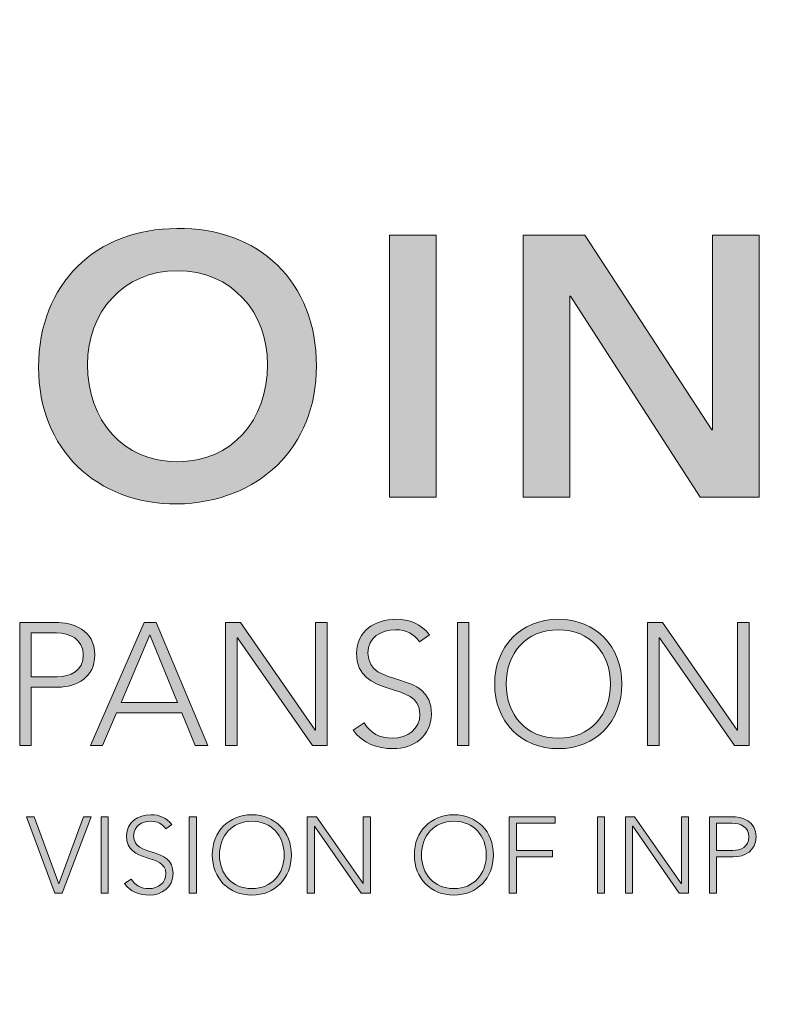
# Model space of a CAD drawing. Extents: x -11 to 90, y 7 to 115.
# Drawn here: x 1 to 2, y 90 to 91 of the extents above; entities that cross this region are included whole.
import ezdxf
from ezdxf import colors
from ezdxf.entities.mleader import LeaderData, LeaderLine
from ezdxf.enums import TextEntityAlignment as Align
from ezdxf.math import Vec2, Vec3

# ---------------------------------------------------------------- set-up
doc = ezdxf.new("R2010")
doc.units = 0
doc.header["$MEASUREMENT"] = 0
doc.layers.get('0').update_dxf_attribs({"linetype": 'CONTINUOUS'})
for name, color, linetype in [('DIM-TEXT', 1, 'CONTINUOUS'), ('Layer 1', 7, 'CONTINUOUS'), ('OBJECT', 7, 'CONTINUOUS'), ('TTITLEBLOCK', 7, 'CONTINUOUS')]:
    doc.layers.add(name, color=color, linetype=linetype)
doc.styles.add('1xIPC_TITLE BLOCK', font='arial.ttf')
doc.styles.add('2xIPC_TXT', font='arial.ttf', dxfattribs={"height": 0.2})

# ---------------------------------------------------------------- blocks, each defined once
blk = doc.blocks.new('SMALL_JM_LOGO')
h = blk.add_hatch(color=256)
h.dxf.hatch_style = 1
edge = h.paths.add_edge_path()
edge.add_spline(control_points=[(0.58303, 0.53284), (0.58303, 0.58769), (0.54534, 0.62345), (0.49194, 0.62248)], knot_values=[0, 0, 0, 0, 1, 1, 1, 1], degree=3, periodic=0)
edge.add_spline(control_points=[(0.49194, 0.62248), (0.43927, 0.62248), (0.40158, 0.58672), (0.40158, 0.53188)], knot_values=[3, 3, 3, 3, 4, 4, 4, 4], degree=3, periodic=0)
edge.add_spline(control_points=[(0.40158, 0.53188), (0.40158, 0.47848), (0.43927, 0.44272), (0.49194, 0.44272)], knot_values=[2, 2, 2, 2, 3, 3, 3, 3], degree=3, periodic=0)
edge.add_spline(control_points=[(0.49194, 0.44272), (0.54534, 0.44369), (0.58303, 0.47944), (0.58303, 0.53284)], knot_values=[1, 1, 1, 1, 2, 2, 2, 2], degree=3, periodic=0)
edge = h.paths.add_edge_path(flags=16)
edge.add_spline(control_points=[(0.43347, 0.53381), (0.43347, 0.56788), (0.4569, 0.59493), (0.49218, 0.59493)], knot_values=[2, 2, 2, 2, 3, 3, 3, 3], degree=3, periodic=0)
edge.add_spline(control_points=[(0.49218, 0.59493), (0.52769, 0.59493), (0.55113, 0.56788), (0.55113, 0.53381)], knot_values=[1, 1, 1, 1, 2, 2, 2, 2], degree=3, periodic=0)
edge.add_spline(control_points=[(0.55113, 0.53381), (0.55113, 0.49732), (0.52769, 0.47026), (0.49218, 0.47026)], knot_values=[0, 0, 0, 0, 1, 1, 1, 1], degree=3, periodic=0)
edge.add_spline(control_points=[(0.49218, 0.47026), (0.4569, 0.47026), (0.43347, 0.49732), (0.43347, 0.53381)], knot_values=[3, 3, 3, 3, 4, 4, 4, 4], degree=3, periodic=0)
h = blk.add_hatch(color=256)
h.dxf.hatch_style = 1
edge = h.paths.add_edge_path()
edge.add_spline(control_points=[(0.74088, 0.36744), (0.76538, 0.36744), (0.78241, 0.34974), (0.78241, 0.32523), (0.78241, 0.30073), (0.76538, 0.28303), (0.74088, 0.28303), (0.71638, 0.28303), (0.69935, 0.30073), (0.69935, 0.32523), (0.69935, 0.34974), (0.71638, 0.36744), (0.74088, 0.36744)], knot_values=[0, 0, 0, 0, 1, 1, 1, 2, 2, 2, 3, 3, 3, 4, 4, 4, 4], degree=3, periodic=0)
edge = h.paths.add_edge_path(flags=16)
edge.add_spline(control_points=[(0.74088, 0.36064), (0.76188, 0.36064), (0.77492, 0.34521), (0.77492, 0.32523)], knot_values=[1, 1, 1, 1, 2, 2, 2, 2], degree=3, periodic=0)
edge.add_spline(control_points=[(0.77492, 0.32523), (0.77492, 0.30527), (0.76188, 0.28983), (0.74088, 0.28983)], knot_values=[0, 0, 0, 0, 1, 1, 1, 1], degree=3, periodic=0)
edge.add_spline(control_points=[(0.74088, 0.28983), (0.71989, 0.28983), (0.70684, 0.30527), (0.70684, 0.32523)], knot_values=[3, 3, 3, 3, 4, 4, 4, 4], degree=3, periodic=0)
edge.add_spline(control_points=[(0.70684, 0.32523), (0.70684, 0.34521), (0.71989, 0.36064), (0.74088, 0.36064)], knot_values=[2, 2, 2, 2, 3, 3, 3, 3], degree=3, periodic=0)
edge = h.paths.add_edge_path()
edge.add_spline(control_points=[(1.00793, 0.36744), (1.03243, 0.36744), (1.04946, 0.34974), (1.04946, 0.32523), (1.04946, 0.30073), (1.03243, 0.28303), (1.00793, 0.28303), (0.98342, 0.28303), (0.96639, 0.30073), (0.96639, 0.32523), (0.96639, 0.34974), (0.98342, 0.36744), (1.00793, 0.36744)], knot_values=[0, 0, 0, 0, 1, 1, 1, 2, 2, 2, 3, 3, 3, 4, 4, 4, 4], degree=3, periodic=0)
edge = h.paths.add_edge_path(flags=16)
edge.add_spline(control_points=[(0.97389, 0.32523), (0.97389, 0.34521), (0.98693, 0.36064), (1.00793, 0.36064)], knot_values=[2, 2, 2, 2, 3, 3, 3, 3], degree=3, periodic=0)
edge.add_spline(control_points=[(1.00793, 0.36064), (1.02892, 0.36064), (1.04198, 0.34521), (1.04198, 0.32523)], knot_values=[1, 1, 1, 1, 2, 2, 2, 2], degree=3, periodic=0)
edge.add_spline(control_points=[(1.04198, 0.32523), (1.04198, 0.30527), (1.02892, 0.28983), (1.00793, 0.28983)], knot_values=[0, 0, 0, 0, 1, 1, 1, 1], degree=3, periodic=0)
edge.add_spline(control_points=[(1.00793, 0.28983), (0.98693, 0.28983), (0.97389, 0.30527), (0.97389, 0.32523)], knot_values=[3, 3, 3, 3, 4, 4, 4, 4], degree=3, periodic=0)
edge = h.paths.add_edge_path()
edge.add_spline(control_points=[(0.6985, 0.21366), (0.6985, 0.22888), (0.68793, 0.23987), (0.67272, 0.23987)], knot_values=[0, 0, 0, 0, 1, 1, 1, 1], degree=3, periodic=0)
edge.add_spline(control_points=[(0.67272, 0.23987), (0.65749, 0.23987), (0.64691, 0.22888), (0.64691, 0.21366)], knot_values=[3, 3, 3, 3, 4, 4, 4, 4], degree=3, periodic=0)
edge.add_spline(control_points=[(0.64691, 0.21366), (0.64691, 0.19843), (0.65749, 0.18745), (0.67272, 0.18745)], knot_values=[2, 2, 2, 2, 3, 3, 3, 3], degree=3, periodic=0)
edge.add_spline(control_points=[(0.67272, 0.18745), (0.68793, 0.18745), (0.6985, 0.19843), (0.6985, 0.21366)], knot_values=[1, 1, 1, 1, 2, 2, 2, 2], degree=3, periodic=0)
edge = h.paths.add_edge_path(flags=16)
edge.add_spline(control_points=[(0.65157, 0.21366), (0.65157, 0.22607), (0.65968, 0.23565), (0.67272, 0.23565)], knot_values=[2, 2, 2, 2, 3, 3, 3, 3], degree=3, periodic=0)
edge.add_spline(control_points=[(0.67272, 0.23565), (0.68575, 0.23565), (0.69386, 0.22607), (0.69386, 0.21366)], knot_values=[1, 1, 1, 1, 2, 2, 2, 2], degree=3, periodic=0)
edge.add_spline(control_points=[(0.69386, 0.21366), (0.69386, 0.20126), (0.68575, 0.19167), (0.67272, 0.19167)], knot_values=[0, 0, 0, 0, 1, 1, 1, 1], degree=3, periodic=0)
edge.add_spline(control_points=[(0.67272, 0.19167), (0.65968, 0.19167), (0.65157, 0.20126), (0.65157, 0.21366)], knot_values=[3, 3, 3, 3, 4, 4, 4, 4], degree=3, periodic=0)
edge = h.paths.add_edge_path()
edge.add_spline(control_points=[(0.97006, 0.21366), (0.97006, 0.22888), (0.95948, 0.23987), (0.94427, 0.23987)], knot_values=[0, 0, 0, 0, 1, 1, 1, 1], degree=3, periodic=0)
edge.add_spline(control_points=[(0.94427, 0.23987), (0.92905, 0.23987), (0.91846, 0.22888), (0.91846, 0.21366)], knot_values=[3, 3, 3, 3, 4, 4, 4, 4], degree=3, periodic=0)
edge.add_spline(control_points=[(0.91846, 0.21366), (0.91846, 0.19843), (0.92905, 0.18745), (0.94427, 0.18745)], knot_values=[2, 2, 2, 2, 3, 3, 3, 3], degree=3, periodic=0)
edge.add_spline(control_points=[(0.94427, 0.18745), (0.95948, 0.18745), (0.97006, 0.19843), (0.97006, 0.21366)], knot_values=[1, 1, 1, 1, 2, 2, 2, 2], degree=3, periodic=0)
edge = h.paths.add_edge_path(flags=16)
edge.add_spline(control_points=[(0.92313, 0.21366), (0.92313, 0.22607), (0.93122, 0.23565), (0.94427, 0.23565)], knot_values=[2, 2, 2, 2, 3, 3, 3, 3], degree=3, periodic=0)
edge.add_spline(control_points=[(0.94427, 0.23565), (0.95731, 0.23565), (0.9654, 0.22607), (0.9654, 0.21366)], knot_values=[1, 1, 1, 1, 2, 2, 2, 2], degree=3, periodic=0)
edge.add_spline(control_points=[(0.9654, 0.21366), (0.9654, 0.20126), (0.95731, 0.19167), (0.94427, 0.19167)], knot_values=[0, 0, 0, 0, 1, 1, 1, 1], degree=3, periodic=0)
edge.add_spline(control_points=[(0.94427, 0.19167), (0.93122, 0.19167), (0.92313, 0.20126), (0.92313, 0.21366)], knot_values=[3, 3, 3, 3, 4, 4, 4, 4], degree=3, periodic=0)
h = blk.add_hatch(color=256)
h.dxf.hatch_style = 1
edge = h.paths.add_edge_path()
edge.add_spline(control_points=[(0.56662, 0.21366), (0.56662, 0.22888), (0.55605, 0.23987), (0.54084, 0.23987)], knot_values=[0, 0, 0, 0, 1, 1, 1, 1], degree=3, periodic=0)
edge.add_spline(control_points=[(0.54084, 0.23987), (0.52562, 0.23987), (0.51503, 0.22888), (0.51503, 0.21366)], knot_values=[3, 3, 3, 3, 4, 4, 4, 4], degree=3, periodic=0)
edge.add_spline(control_points=[(0.51503, 0.21366), (0.51503, 0.19843), (0.52562, 0.18745), (0.54084, 0.18745)], knot_values=[2, 2, 2, 2, 3, 3, 3, 3], degree=3, periodic=0)
edge.add_spline(control_points=[(0.54084, 0.18745), (0.55605, 0.18745), (0.56662, 0.19843), (0.56662, 0.21366)], knot_values=[1, 1, 1, 1, 2, 2, 2, 2], degree=3, periodic=0)
edge = h.paths.add_edge_path(flags=16)
edge.add_spline(control_points=[(0.54084, 0.23565), (0.55387, 0.23565), (0.56198, 0.22607), (0.56198, 0.21366)], knot_values=[1, 1, 1, 1, 2, 2, 2, 2], degree=3, periodic=0)
edge.add_spline(control_points=[(0.56198, 0.21366), (0.56198, 0.20126), (0.55387, 0.19167), (0.54084, 0.19167)], knot_values=[0, 0, 0, 0, 1, 1, 1, 1], degree=3, periodic=0)
edge.add_spline(control_points=[(0.54084, 0.19167), (0.52779, 0.19167), (0.51969, 0.20126), (0.51969, 0.21366)], knot_values=[3, 3, 3, 3, 4, 4, 4, 4], degree=3, periodic=0)
edge.add_spline(control_points=[(0.51969, 0.21366), (0.51969, 0.22607), (0.52779, 0.23565), (0.54084, 0.23565)], knot_values=[2, 2, 2, 2, 3, 3, 3, 3], degree=3, periodic=0)
at = {"layer": 'Layer 1'}
h = blk.add_hatch(color=7, dxfattribs=at)
h.dxf.hatch_style = 2
h.paths.add_polyline_path([(0.63068, 0.61813), (0.66112, 0.61813), (0.66112, 0.44707), (0.63068, 0.44707)])
h = blk.add_hatch(color=7, dxfattribs=at)
h.dxf.hatch_style = 2
h.paths.add_polyline_path([(0.71792, 0.61813), (0.75827, 0.61813), (0.84115, 0.49104), (0.84163, 0.49104), (0.84163, 0.61813), (0.87208, 0.61813), (0.87208, 0.44707), (0.83342, 0.44707), (0.74885, 0.57826), (0.74837, 0.57826), (0.74837, 0.44707), (0.71792, 0.44707)])
h = blk.add_hatch(color=7, dxfattribs=at)
h.dxf.hatch_style = 2
edge = h.paths.add_edge_path()
edge.add_spline(control_points=[(0.61414, 0.29994), (0.61812, 0.29324), (0.62459, 0.28983), (0.63253, 0.28983), (0.64263, 0.28983), (0.65057, 0.29597), (0.65057, 0.30561), (0.65057, 0.32808), (0.60916, 0.31491), (0.60916, 0.34544), (0.60916, 0.35972), (0.62141, 0.36744), (0.63491, 0.36744), (0.64364, 0.36744), (0.65136, 0.36449), (0.65681, 0.35735), (0.65681, 0.35735), (0.65034, 0.35269), (0.65034, 0.35269), (0.6466, 0.3579), (0.6416, 0.36063), (0.63469, 0.36063), (0.62505, 0.36063), (0.61664, 0.35564), (0.61664, 0.34544), (0.61664, 0.32126), (0.65806, 0.33579), (0.65806, 0.30561), (0.65806, 0.29109), (0.64613, 0.28303), (0.6331, 0.28303), (0.62255, 0.28303), (0.61324, 0.28643), (0.607, 0.29516), (0.607, 0.29516), (0.61414, 0.29994), (0.61414, 0.29994)], knot_values=[0, 0, 0, 0, 1, 1, 1, 2, 2, 2, 3, 3, 3, 4, 4, 4, 5, 5, 5, 6, 6, 6, 7, 7, 7, 8, 8, 8, 9, 9, 9, 10, 10, 10, 11, 11, 11, 12, 12, 12, 12], degree=3, periodic=0)
h = blk.add_hatch(color=7, dxfattribs=at)
h.dxf.hatch_style = 2
edge = h.paths.add_edge_path()
edge.add_spline(control_points=[(0.3893, 0.3654), (0.3893, 0.3654), (0.41245, 0.3654), (0.41245, 0.3654), (0.42379, 0.3654), (0.43832, 0.36098), (0.43832, 0.34418), (0.43832, 0.32966), (0.42674, 0.32319), (0.41414, 0.32319), (0.41414, 0.32319), (0.39678, 0.32319), (0.39678, 0.32319), (0.39678, 0.32319), (0.39678, 0.28507), (0.39678, 0.28507), (0.39678, 0.28507), (0.3893, 0.28507), (0.3893, 0.28507), (0.3893, 0.28507), (0.3893, 0.3654), (0.3893, 0.3654)], knot_values=[0, 0, 0, 0, 1, 1, 1, 2, 2, 2, 3, 3, 3, 4, 4, 4, 5, 5, 5, 6, 6, 6, 7, 7, 7, 7], degree=3, periodic=0)
edge = h.paths.add_edge_path()
edge.add_spline(control_points=[(0.39678, 0.33), (0.39678, 0.33), (0.41381, 0.33), (0.41381, 0.33), (0.42231, 0.33), (0.43082, 0.33363), (0.43082, 0.34418), (0.43082, 0.35451), (0.42197, 0.35859), (0.41336, 0.35859), (0.41336, 0.35859), (0.39678, 0.35859), (0.39678, 0.35859), (0.39678, 0.35859), (0.39678, 0.33), (0.39678, 0.33)], knot_values=[0, 0, 0, 0, 1, 1, 1, 2, 2, 2, 3, 3, 3, 4, 4, 4, 5, 5, 5, 5], degree=3, periodic=0)
h = blk.add_hatch(color=7, dxfattribs=at)
h.dxf.hatch_style = 2
h.paths.add_polyline_path([(0.47064, 0.3654), (0.47836, 0.3654), (0.51217, 0.28507), (0.50378, 0.28507), (0.49504, 0.3064), (0.45249, 0.3064), (0.44342, 0.28507), (0.43559, 0.28507)])
h.paths.add_polyline_path([(0.47416, 0.35723), (0.45544, 0.3132), (0.49232, 0.3132)])
h = blk.add_hatch(color=7, dxfattribs=at)
h.dxf.hatch_style = 2
h.paths.add_polyline_path([(0.52373, 0.3654), (0.53338, 0.3654), (0.58228, 0.29506), (0.5825, 0.29506), (0.5825, 0.3654), (0.58999, 0.3654), (0.58999, 0.28507), (0.58035, 0.28507), (0.53145, 0.35542), (0.53122, 0.35542), (0.53122, 0.28507), (0.52373, 0.28507)])
h = blk.add_hatch(color=7, dxfattribs=at)
h.dxf.hatch_style = 2
h.paths.add_polyline_path([(0.67507, 0.3654), (0.68256, 0.3654), (0.68256, 0.28507), (0.67507, 0.28507)])
h = blk.add_hatch(color=7, dxfattribs=at)
h.dxf.hatch_style = 2
h.paths.add_polyline_path([(0.79919, 0.3654), (0.80883, 0.3654), (0.85774, 0.29506), (0.85796, 0.29506), (0.85796, 0.3654), (0.86546, 0.3654), (0.86546, 0.28507), (0.85581, 0.28507), (0.80691, 0.35542), (0.80667, 0.35542), (0.80667, 0.28507), (0.79919, 0.28507)])
h = blk.add_hatch(color=7, dxfattribs=at)
h.dxf.hatch_style = 2
h.paths.add_polyline_path([(0.39366, 0.2386), (0.39867, 0.2386), (0.41474, 0.19485), (0.43094, 0.2386), (0.43588, 0.2386), (0.41692, 0.18872), (0.41228, 0.18872)])
h = blk.add_hatch(color=7, dxfattribs=at)
h.dxf.hatch_style = 2
h.paths.add_polyline_path([(0.44249, 0.2386), (0.44712, 0.2386), (0.44712, 0.18872), (0.44249, 0.18872)])
h = blk.add_hatch(color=7, dxfattribs=at)
h.dxf.hatch_style = 2
edge = h.paths.add_edge_path()
edge.add_spline(control_points=[(0.46215, 0.19795), (0.4646, 0.19379), (0.46863, 0.19167), (0.47356, 0.19167), (0.47982, 0.19167), (0.48476, 0.19548), (0.48476, 0.20147), (0.48476, 0.21541), (0.45904, 0.20725), (0.45904, 0.2262), (0.45904, 0.23509), (0.46665, 0.23987), (0.47504, 0.23987), (0.48047, 0.23987), (0.48525, 0.23804), (0.48864, 0.23359), (0.48864, 0.23359), (0.48462, 0.23072), (0.48462, 0.23072), (0.48231, 0.23396), (0.4792, 0.23565), (0.4749, 0.23565), (0.46891, 0.23565), (0.46369, 0.23255), (0.46369, 0.2262), (0.46369, 0.21119), (0.48941, 0.22021), (0.48941, 0.20147), (0.48941, 0.19245), (0.48201, 0.18745), (0.47391, 0.18745), (0.46736, 0.18745), (0.46158, 0.18955), (0.4577, 0.19498), (0.4577, 0.19498), (0.46215, 0.19795), (0.46215, 0.19795)], knot_values=[0, 0, 0, 0, 1, 1, 1, 2, 2, 2, 3, 3, 3, 4, 4, 4, 5, 5, 5, 6, 6, 6, 7, 7, 7, 8, 8, 8, 9, 9, 9, 10, 10, 10, 11, 11, 11, 12, 12, 12, 12], degree=3, periodic=0)
h = blk.add_hatch(color=7, dxfattribs=at)
h.dxf.hatch_style = 2
h.paths.add_polyline_path([(0.49998, 0.2386), (0.50462, 0.2386), (0.50462, 0.18872), (0.49998, 0.18872)])
h = blk.add_hatch(color=7, dxfattribs=at)
h.dxf.hatch_style = 2
h.paths.add_polyline_path([(0.57705, 0.2386), (0.58303, 0.2386), (0.6134, 0.19492), (0.61354, 0.19492), (0.61354, 0.2386), (0.6182, 0.2386), (0.6182, 0.18872), (0.61221, 0.18872), (0.58184, 0.2324), (0.58168, 0.2324), (0.58168, 0.18872), (0.57705, 0.18872)])
h = blk.add_hatch(color=7, dxfattribs=at)
h.dxf.hatch_style = 2
h.paths.add_polyline_path([(0.70891, 0.2386), (0.73879, 0.2386), (0.73879, 0.23438), (0.71356, 0.23438), (0.71356, 0.21662), (0.73702, 0.21662), (0.73702, 0.21239), (0.71356, 0.21239), (0.71356, 0.18872), (0.70891, 0.18872)])
h = blk.add_hatch(color=7, dxfattribs=at)
h.dxf.hatch_style = 2
h.paths.add_polyline_path([(0.76639, 0.2386), (0.77103, 0.2386), (0.77103, 0.18872), (0.76639, 0.18872)])
h = blk.add_hatch(color=7, dxfattribs=at)
h.dxf.hatch_style = 2
h.paths.add_polyline_path([(0.78471, 0.2386), (0.7907, 0.2386), (0.82107, 0.19492), (0.82121, 0.19492), (0.82121, 0.2386), (0.82586, 0.2386), (0.82586, 0.18872), (0.81987, 0.18872), (0.7895, 0.2324), (0.78936, 0.2324), (0.78936, 0.18872), (0.78471, 0.18872)])
h = blk.add_hatch(color=7, dxfattribs=at)
h.dxf.hatch_style = 2
edge = h.paths.add_edge_path()
edge.add_spline(control_points=[(0.83952, 0.2386), (0.83952, 0.2386), (0.85388, 0.2386), (0.85388, 0.2386), (0.86093, 0.2386), (0.86995, 0.23586), (0.86995, 0.22543), (0.86995, 0.21641), (0.86276, 0.21239), (0.85494, 0.21239), (0.85494, 0.21239), (0.84416, 0.21239), (0.84416, 0.21239), (0.84416, 0.21239), (0.84416, 0.18872), (0.84416, 0.18872), (0.84416, 0.18872), (0.83952, 0.18872), (0.83952, 0.18872), (0.83952, 0.18872), (0.83952, 0.2386), (0.83952, 0.2386)], knot_values=[0, 0, 0, 0, 1, 1, 1, 2, 2, 2, 3, 3, 3, 4, 4, 4, 5, 5, 5, 6, 6, 6, 7, 7, 7, 7], degree=3, periodic=0)
edge = h.paths.add_edge_path()
edge.add_spline(control_points=[(0.84416, 0.21662), (0.84416, 0.21662), (0.85473, 0.21662), (0.85473, 0.21662), (0.86001, 0.21662), (0.8653, 0.21887), (0.8653, 0.22543), (0.8653, 0.23184), (0.85981, 0.23438), (0.85444, 0.23438), (0.85444, 0.23438), (0.84416, 0.23438), (0.84416, 0.23438), (0.84416, 0.23438), (0.84416, 0.21662), (0.84416, 0.21662)], knot_values=[0, 0, 0, 0, 1, 1, 1, 2, 2, 2, 3, 3, 3, 4, 4, 4, 5, 5, 5, 5], degree=3, periodic=0)
at = {"layer": 'Layer 1', "lineweight": 0}
for p, q in [((0.63068, 0.61813), (0.66112, 0.61813)), ((0.63068, 0.44707), (0.63068, 0.61813)), ((0.66112, 0.61813), (0.66112, 0.44707)), ((0.71792, 0.61813), (0.75827, 0.61813)), ((0.71792, 0.44707), (0.71792, 0.61813)), ((0.75827, 0.61813), (0.84115, 0.49104)), ((0.84163, 0.49104), (0.84163, 0.61813)), ((0.84163, 0.61813), (0.87208, 0.61813)), ((0.87208, 0.61813), (0.87208, 0.44707)), ((0.74885, 0.57826), (0.74837, 0.57826)), ((0.74837, 0.57826), (0.74837, 0.44707)), ((0.83342, 0.44707), (0.74885, 0.57826)), ((0.84115, 0.49104), (0.84163, 0.49104)), ((0.66112, 0.44707), (0.63068, 0.44707)), ((0.74837, 0.44707), (0.71792, 0.44707)), ((0.87208, 0.44707), (0.83342, 0.44707)), ((0.43559, 0.28507), (0.47064, 0.3654)), ((0.47064, 0.3654), (0.47836, 0.3654)), ((0.47836, 0.3654), (0.51217, 0.28507)), ((0.52373, 0.3654), (0.53338, 0.3654)), ((0.52373, 0.28507), (0.52373, 0.3654)), ((0.53338, 0.3654), (0.58228, 0.29506)), ((0.5825, 0.29506), (0.5825, 0.3654)), ((0.5825, 0.3654), (0.58999, 0.3654)), ((0.58999, 0.3654), (0.58999, 0.28507)), ((0.67507, 0.3654), (0.68256, 0.3654)), ((0.67507, 0.28507), (0.67507, 0.3654)), ((0.68256, 0.3654), (0.68256, 0.28507)), ((0.79919, 0.3654), (0.80883, 0.3654)), ((0.79919, 0.28507), (0.79919, 0.3654)), ((0.80883, 0.3654), (0.85774, 0.29506)), ((0.85796, 0.29506), (0.85796, 0.3654)), ((0.85796, 0.3654), (0.86546, 0.3654)), ((0.86546, 0.3654), (0.86546, 0.28507)), ((0.47416, 0.35723), (0.45544, 0.3132)), ((0.49232, 0.3132), (0.47416, 0.35723)), ((0.53145, 0.35542), (0.53122, 0.35542)), ((0.53122, 0.35542), (0.53122, 0.28507)), ((0.58035, 0.28507), (0.53145, 0.35542)), ((0.80691, 0.35542), (0.80667, 0.35542)), ((0.80667, 0.35542), (0.80667, 0.28507)), ((0.85581, 0.28507), (0.80691, 0.35542)), ((0.45544, 0.3132), (0.49232, 0.3132)), ((0.45249, 0.3064), (0.44342, 0.28507)), ((0.49504, 0.3064), (0.45249, 0.3064)), ((0.50378, 0.28507), (0.49504, 0.3064)), ((0.58228, 0.29506), (0.5825, 0.29506)), ((0.85774, 0.29506), (0.85796, 0.29506)), ((0.44342, 0.28507), (0.43559, 0.28507)), ((0.51217, 0.28507), (0.50378, 0.28507)), ((0.53122, 0.28507), (0.52373, 0.28507)), ((0.58999, 0.28507), (0.58035, 0.28507)), ((0.68256, 0.28507), (0.67507, 0.28507)), ((0.80667, 0.28507), (0.79919, 0.28507)), ((0.86546, 0.28507), (0.85581, 0.28507))]:
    blk.add_line(p, q, dxfattribs=at)
for points in [[(0.39366, 0.2386), (0.39867, 0.2386), (0.41474, 0.19485), (0.43094, 0.2386), (0.43588, 0.2386), (0.41692, 0.18872), (0.41228, 0.18872), (0.39366, 0.2386)], [(0.44249, 0.2386), (0.44712, 0.2386), (0.44712, 0.18872), (0.44249, 0.18872), (0.44249, 0.2386)], [(0.49998, 0.2386), (0.50462, 0.2386), (0.50462, 0.18872), (0.49998, 0.18872), (0.49998, 0.2386)], [(0.57705, 0.2386), (0.58303, 0.2386), (0.6134, 0.19492), (0.61354, 0.19492), (0.61354, 0.2386), (0.6182, 0.2386), (0.6182, 0.18872), (0.61221, 0.18872), (0.58184, 0.2324), (0.58168, 0.2324), (0.58168, 0.18872), (0.57705, 0.18872), (0.57705, 0.2386)], [(0.70891, 0.2386), (0.73879, 0.2386), (0.73879, 0.23438), (0.71356, 0.23438), (0.71356, 0.21662), (0.73702, 0.21662), (0.73702, 0.21239), (0.71356, 0.21239), (0.71356, 0.18872), (0.70891, 0.18872), (0.70891, 0.2386)], [(0.76639, 0.2386), (0.77103, 0.2386), (0.77103, 0.18872), (0.76639, 0.18872), (0.76639, 0.2386)], [(0.78471, 0.2386), (0.7907, 0.2386), (0.82107, 0.19492), (0.82121, 0.19492), (0.82121, 0.2386), (0.82586, 0.2386), (0.82586, 0.18872), (0.81987, 0.18872), (0.7895, 0.2324), (0.78936, 0.2324), (0.78936, 0.18872), (0.78471, 0.18872), (0.78471, 0.2386)]]:
    blk.add_lwpolyline(points, dxfattribs=at)
for points, knots in [([(0.49194, 0.62248), (0.54534, 0.62345), (0.58303, 0.58769), (0.58303, 0.53284), (0.58303, 0.47944), (0.54534, 0.44369), (0.49194, 0.44272)], [0, 0, 0, 0, 1, 1, 1, 2, 2, 2, 2]), ([(0.49194, 0.44272), (0.43927, 0.44272), (0.40158, 0.47848), (0.40158, 0.53188), (0.40158, 0.58672), (0.43927, 0.62248), (0.49194, 0.62248)], [2, 2, 2, 2, 3, 3, 3, 4, 4, 4, 4]), ([(0.49218, 0.47026), (0.52769, 0.47026), (0.55113, 0.49732), (0.55113, 0.53381), (0.55113, 0.56788), (0.52769, 0.59493), (0.49218, 0.59493), (0.4569, 0.59493), (0.43347, 0.56788), (0.43347, 0.53381), (0.43347, 0.49732), (0.4569, 0.47026), (0.49218, 0.47026)], [0, 0, 0, 0, 1, 1, 1, 2, 2, 2, 3, 3, 3, 4, 4, 4, 4]), ([(0.61414, 0.29994), (0.61812, 0.29324), (0.62459, 0.28983), (0.63253, 0.28983), (0.64263, 0.28983), (0.65057, 0.29597), (0.65057, 0.30561), (0.65057, 0.32808), (0.60916, 0.31491), (0.60916, 0.34544), (0.60916, 0.35972), (0.62141, 0.36744), (0.63491, 0.36744), (0.64364, 0.36744), (0.65136, 0.36449), (0.65681, 0.35735)], [0, 0, 0, 0, 1, 1, 1, 2, 2, 2, 3, 3, 3, 4, 4, 4, 5, 5, 5, 5]), ([(0.74088, 0.36744), (0.76538, 0.36744), (0.78241, 0.34974), (0.78241, 0.32523), (0.78241, 0.30073), (0.76538, 0.28303), (0.74088, 0.28303), (0.71638, 0.28303), (0.69935, 0.30073), (0.69935, 0.32523), (0.69935, 0.34974), (0.71638, 0.36744), (0.74088, 0.36744)], [0, 0, 0, 0, 1, 1, 1, 2, 2, 2, 3, 3, 3, 4, 4, 4, 4]), ([(0.41245, 0.3654), (0.42379, 0.3654), (0.43832, 0.36098), (0.43832, 0.34418), (0.43832, 0.32966), (0.42674, 0.32319), (0.41414, 0.32319)], [1, 1, 1, 1, 2, 2, 2, 3, 3, 3, 3]), ([(0.65034, 0.35269), (0.6466, 0.3579), (0.6416, 0.36063), (0.63469, 0.36063), (0.62505, 0.36063), (0.61664, 0.35564), (0.61664, 0.34544), (0.61664, 0.32126), (0.65806, 0.33579), (0.65806, 0.30561), (0.65806, 0.29109), (0.64613, 0.28303), (0.6331, 0.28303), (0.62255, 0.28303), (0.61324, 0.28643), (0.607, 0.29516)], [6, 6, 6, 6, 7, 7, 7, 8, 8, 8, 9, 9, 9, 10, 10, 10, 11, 11, 11, 11]), ([(0.74088, 0.28983), (0.76188, 0.28983), (0.77492, 0.30527), (0.77492, 0.32523), (0.77492, 0.34521), (0.76188, 0.36064), (0.74088, 0.36064), (0.71989, 0.36064), (0.70684, 0.34521), (0.70684, 0.32523), (0.70684, 0.30527), (0.71989, 0.28983), (0.74088, 0.28983)], [0, 0, 0, 0, 1, 1, 1, 2, 2, 2, 3, 3, 3, 4, 4, 4, 4]), ([(0.41381, 0.33), (0.42231, 0.33), (0.43082, 0.33363), (0.43082, 0.34418), (0.43082, 0.35451), (0.42197, 0.35859), (0.41336, 0.35859)], [1, 1, 1, 1, 2, 2, 2, 3, 3, 3, 3]), ([(0.46215, 0.19795), (0.4646, 0.19379), (0.46863, 0.19167), (0.47356, 0.19167), (0.47982, 0.19167), (0.48476, 0.19548), (0.48476, 0.20147), (0.48476, 0.21541), (0.45904, 0.20725), (0.45904, 0.2262), (0.45904, 0.23509), (0.46665, 0.23987), (0.47504, 0.23987), (0.48047, 0.23987), (0.48525, 0.23804), (0.48864, 0.23359), (0.48864, 0.23359), (0.48462, 0.23072), (0.48462, 0.23072), (0.48231, 0.23396), (0.4792, 0.23565), (0.4749, 0.23565), (0.46891, 0.23565), (0.46369, 0.23255), (0.46369, 0.2262), (0.46369, 0.21119), (0.48941, 0.22021), (0.48941, 0.20147), (0.48941, 0.19245), (0.48201, 0.18745), (0.47391, 0.18745), (0.46736, 0.18745), (0.46158, 0.18955), (0.4577, 0.19498), (0.4577, 0.19498), (0.46215, 0.19795), (0.46215, 0.19795)], [0, 0, 0, 0, 1, 1, 1, 2, 2, 2, 3, 3, 3, 4, 4, 4, 5, 5, 5, 6, 6, 6, 7, 7, 7, 8, 8, 8, 9, 9, 9, 10, 10, 10, 11, 11, 11, 12, 12, 12, 12]), ([(0.54084, 0.23987), (0.55605, 0.23987), (0.56662, 0.22888), (0.56662, 0.21366), (0.56662, 0.19843), (0.55605, 0.18745), (0.54084, 0.18745), (0.52562, 0.18745), (0.51503, 0.19843), (0.51503, 0.21366), (0.51503, 0.22888), (0.52562, 0.23987), (0.54084, 0.23987)], [0, 0, 0, 0, 1, 1, 1, 2, 2, 2, 3, 3, 3, 4, 4, 4, 4]), ([(0.67272, 0.23987), (0.68793, 0.23987), (0.6985, 0.22888), (0.6985, 0.21366), (0.6985, 0.19843), (0.68793, 0.18745), (0.67272, 0.18745), (0.65749, 0.18745), (0.64691, 0.19843), (0.64691, 0.21366), (0.64691, 0.22888), (0.65749, 0.23987), (0.67272, 0.23987)], [0, 0, 0, 0, 1, 1, 1, 2, 2, 2, 3, 3, 3, 4, 4, 4, 4]), ([(0.83952, 0.2386), (0.83952, 0.2386), (0.85388, 0.2386), (0.85388, 0.2386), (0.86093, 0.2386), (0.86995, 0.23586), (0.86995, 0.22543), (0.86995, 0.21641), (0.86276, 0.21239), (0.85494, 0.21239), (0.85494, 0.21239), (0.84416, 0.21239), (0.84416, 0.21239), (0.84416, 0.21239), (0.84416, 0.18872), (0.84416, 0.18872), (0.84416, 0.18872), (0.83952, 0.18872), (0.83952, 0.18872), (0.83952, 0.18872), (0.83952, 0.2386), (0.83952, 0.2386)], [0, 0, 0, 0, 1, 1, 1, 2, 2, 2, 3, 3, 3, 4, 4, 4, 5, 5, 5, 6, 6, 6, 7, 7, 7, 7]), ([(0.54084, 0.19167), (0.55387, 0.19167), (0.56198, 0.20126), (0.56198, 0.21366), (0.56198, 0.22607), (0.55387, 0.23565), (0.54084, 0.23565), (0.52779, 0.23565), (0.51969, 0.22607), (0.51969, 0.21366), (0.51969, 0.20126), (0.52779, 0.19167), (0.54084, 0.19167)], [0, 0, 0, 0, 1, 1, 1, 2, 2, 2, 3, 3, 3, 4, 4, 4, 4]), ([(0.67272, 0.19167), (0.68575, 0.19167), (0.69386, 0.20126), (0.69386, 0.21366), (0.69386, 0.22607), (0.68575, 0.23565), (0.67272, 0.23565), (0.65968, 0.23565), (0.65157, 0.22607), (0.65157, 0.21366), (0.65157, 0.20126), (0.65968, 0.19167), (0.67272, 0.19167)], [0, 0, 0, 0, 1, 1, 1, 2, 2, 2, 3, 3, 3, 4, 4, 4, 4]), ([(0.84416, 0.21662), (0.84416, 0.21662), (0.85473, 0.21662), (0.85473, 0.21662), (0.86001, 0.21662), (0.8653, 0.21887), (0.8653, 0.22543), (0.8653, 0.23184), (0.85981, 0.23438), (0.85444, 0.23438), (0.85444, 0.23438), (0.84416, 0.23438), (0.84416, 0.23438), (0.84416, 0.23438), (0.84416, 0.21662), (0.84416, 0.21662)], [0, 0, 0, 0, 1, 1, 1, 2, 2, 2, 3, 3, 3, 4, 4, 4, 5, 5, 5, 5])]:
    blk.add_open_spline(points, degree=3, knots=knots, dxfattribs=at)
for points in [[(0.3893, 0.3654), (0.3893, 0.3654), (0.41245, 0.3654), (0.41245, 0.3654)], [(0.3893, 0.28507), (0.3893, 0.28507), (0.3893, 0.3654), (0.3893, 0.3654)], [(0.41336, 0.35859), (0.41336, 0.35859), (0.39678, 0.35859), (0.39678, 0.35859)], [(0.39678, 0.35859), (0.39678, 0.35859), (0.39678, 0.33), (0.39678, 0.33)], [(0.65681, 0.35735), (0.65681, 0.35735), (0.65034, 0.35269), (0.65034, 0.35269)], [(0.39678, 0.33), (0.39678, 0.33), (0.41381, 0.33), (0.41381, 0.33)], [(0.41414, 0.32319), (0.41414, 0.32319), (0.39678, 0.32319), (0.39678, 0.32319)], [(0.39678, 0.32319), (0.39678, 0.32319), (0.39678, 0.28507), (0.39678, 0.28507)], [(0.607, 0.29516), (0.607, 0.29516), (0.61414, 0.29994), (0.61414, 0.29994)], [(0.39678, 0.28507), (0.39678, 0.28507), (0.3893, 0.28507), (0.3893, 0.28507)]]:
    blk.add_open_spline(points, degree=3, dxfattribs=at)
blk = doc.blocks.new('JM_TITLE_BLOCK')
blk.add_blockref('SMALL_JM_LOGO', (0.34423, 0.40217))
at = {"style": '1xIPC_TITLE BLOCK'}
for tag, p in [('PROJECT_NAME', (7.14151, 1.07817)), ('LOCATION', (7.14151, 0.53737))]:
    blk.add_attdef(tag, text='', height=0.0625, dxfattribs=at).set_placement(p, align=Align.MIDDLE_LEFT)
at = {"layer": 'OBJECT', "style": '1xIPC_TITLE BLOCK'}
for tag, p in [('DATE', (3.49895, 1.07817)), ('SCALE', (3.49895, 0.80777)), ('DOC', (3.49895, 0.53737))]:
    blk.add_attdef(tag, text='', height=0.0625, dxfattribs=at).set_placement(p, align=Align.MIDDLE_RIGHT)
blk.add_attdef('APPLICATION', text='', height=0.125, dxfattribs=at).set_placement((5.01892, 0.80777), align=Align.MIDDLE_CENTER)
at = {"layer": 'TTITLEBLOCK', "style": '1xIPC_TITLE BLOCK'}
blk.add_attdef('SYSTEM_FINISH', (0.74774, 1.31688), '', height=0.06002, dxfattribs=at)

msp = doc.modelspace()

# ---------------------------------------------------------------- block references
at = {"layer": 'TTITLEBLOCK', "xscale": 1.999331666666667, "yscale": 1.999331666666667, "zscale": 1.999331666666667}
msp.add_blockref('JM_TITLE_BLOCK', (0, 89.14411), dxfattribs=at)

# ---------------------------------------------------------------- leaders
at = {"layer": 'DIM-TEXT'}
ml = msp.add_multileader_mtext('Standard', dxfattribs=at)
ml.set_content('\\A1;¼” x 2 ¼” [M6x56] FLAT HEAD \\PCONCRETE SLEEVE ANCHOR\\P(7 PER PLATE @ 18" (457mm) ON CENTERS)\\P (JK020)', color=256, style='2xIPC_TXT')
ml.set_leader_properties()
ml.build(insert=Vec2(0, 0))
ml.multileader.update_dxf_attribs({"dogleg_length": 0.2, "arrow_head_size": 0.2})
ctx = ml.context
ctx.base_point, ctx.char_height, ctx.arrow_head_size, ctx.landing_gap_size, ctx.plane_origin = Vec3(0.91167, 96.32553), 0.2, 0.2, 0.2, Vec3(6.23052, 109.87081)
ctx.text_align_type = 2
notes = []
notes.append((ctx, [(1, (1, 1, 0), (7.39462, 96.32553), (-1, 0), 0.2, [(0, [(7.63987, 97.91366)], 0, [])])]))
ctx.mtext.insert, ctx.mtext.alignment, ctx.mtext.flow_direction = Vec3(6.99462, 96.45493), 3, 5
for ctx, leaders in notes:
    for number, flags, end, landing, length, lines in leaders:
        leader = LeaderData()
        leader.index, (leader.has_last_leader_line, leader.has_dogleg_vector, leader.attachment_direction) = number, flags
        leader.last_leader_point, leader.dogleg_vector, leader.dogleg_length = Vec3(end), Vec3(landing), length
        for number, points, colour, breaks in lines:
            line = LeaderLine()
            line.index, line.vertices, line.color, line.breaks = number, Vec3.list(points), colors.encode_raw_color(colour), breaks
            leader.lines.append(line)
        ctx.leaders.append(leader)

doc.saveas('drawing.dxf')
